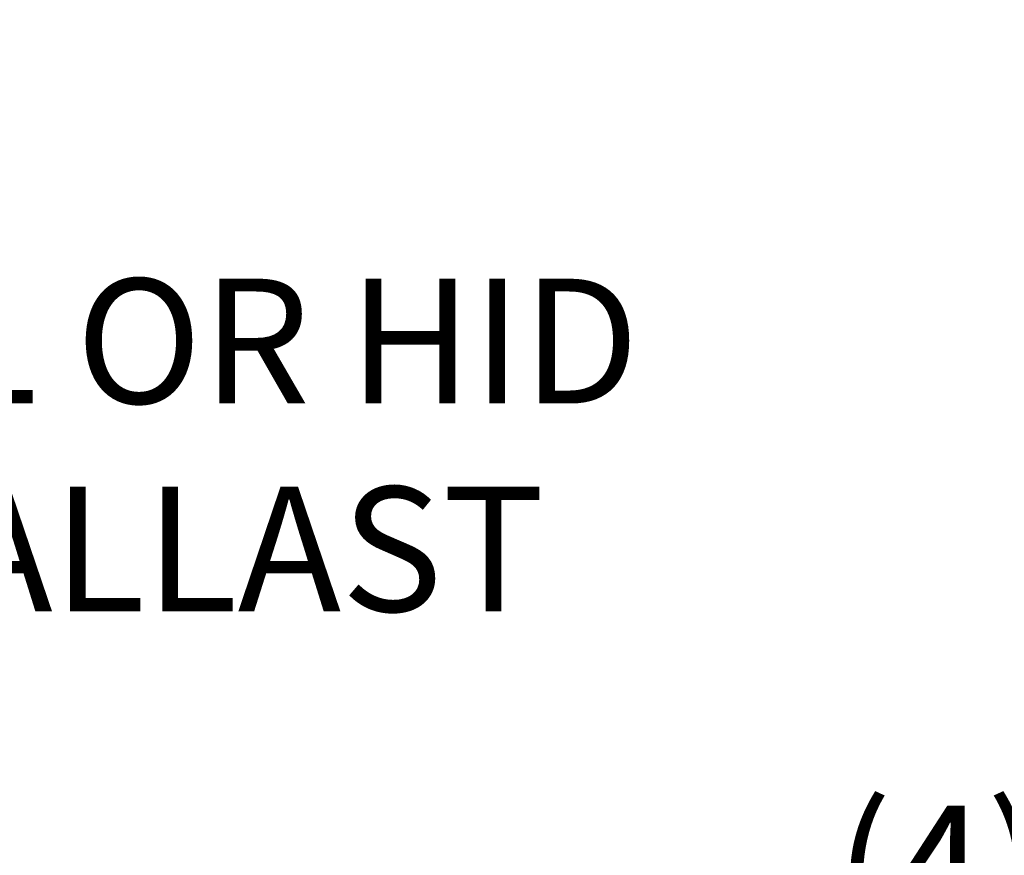
# Model space of a CAD drawing. Extents: x -27 to 230, y -38 to 161.
# Drawn here: x 215 to 221, y 10 to 15 of the extents above; entities that cross this region are included whole.
import ezdxf

# ---------------------------------------------------------------- set-up
doc = ezdxf.new("R2010")
doc.units = 0
doc.header["$LTSCALE"] = 0.1
doc.header["$MEASUREMENT"] = 0
doc.layers.get('DEFPOINTS').update_dxf_attribs({"linetype": 'CONTINUOUS', "lineweight": 15})
doc.layers.add('TEXT', color=7, linetype='CONTINUOUS', lineweight=15)
doc.styles.add('ROMAND', font='romand.shx', dxfattribs={"oblique": 15})
doc.dimstyles.new('ROMAND', dxfattribs={"dimscale": 15, "dimtxt": 0.125, "dimasz": 0.125, "dimexe": 0.0625, "dimexo": 0.0625, "dimgap": 0.0625, "dimtad": 0, "dimtih": 1, "dimtoh": 1, "dimdec": 3, "dimzin": 0, "dimdsep": 46, "dimlunit": 4, "dimtxsty": 'ROMAND', "dimcen": 0, "dimadec": 0, "dimazin": 0, "dimtfac": 1, "dimtdec": 3, "dimtofl": 0, "dimtmove": 0, "dimatfit": 3, "dimfxl": 0, "dimtolj": 1, "dimtzin": 0, "dimarcsym": 0})

# ---------------------------------------------------------------- blocks, each defined once
blk = doc.blocks.new('*D42')
at = {"layer": 'DEFPOINTS', "color": 0}
for p in [(210.2419, 12.1777), (210.5272, 12.1777)]:
    blk.add_point(p, dxfattribs=at)
at = {"layer": 'TEXT', "color": 0, "lineweight": -2}
blk.add_line((212.0272, 12.1777), (211.2772, 12.1777), dxfattribs=at)
at = {"layer": 'TEXT', "color": 0}
blk.add_solid([(211.2772, 12.3027), (211.2772, 12.0527), (210.5272, 12.1777)], dxfattribs=at)
at = {"layer": 'TEXT', "color": 0, "insert": (215.7475, 12.1777), "char_height": 0.75, "attachment_point": 5, "style": 'ROMAND'}
blk.add_mtext('\\A1;CFL OR HID\\PBALLAST', dxfattribs=at)
blk = doc.blocks.new('*D43')
at = {"layer": 'DEFPOINTS', "color": 0}
for p in [(209.3247, 20.8022), (209.5747, 20.8022)]:
    blk.add_point(p, dxfattribs=at)
at = {"layer": 'TEXT', "color": 0, "lineweight": -2}
blk.add_line((211.0747, 20.8022), (210.3247, 20.8022), dxfattribs=at)
at = {"layer": 'TEXT', "color": 0}
blk.add_solid([(210.3247, 20.9272), (210.3247, 20.6772), (209.5747, 20.8022)], dxfattribs=at)
at = {"layer": 'TEXT', "color": 0, "insert": (219.1574, 20.8022), "char_height": 0.75, "attachment_point": 5, "style": 'ROMAND'}
blk.add_mtext('\\A1;BALLAST HOUSING w/ \\PMIDGET LOUVER FOR HEAT\\PDISSIPATION (2 @ 180%%d)', dxfattribs=at)
blk = doc.blocks.new('*D53')
at = {"layer": 'DEFPOINTS', "color": 0}
for p in [(215.4349, 8.2155), (215.7202, 8.2155)]:
    blk.add_point(p, dxfattribs=at)
at = {"layer": 'TEXT', "color": 0, "lineweight": -2}
blk.add_line((217.2202, 8.2155), (216.4702, 8.2155), dxfattribs=at)
at = {"layer": 'TEXT', "color": 0}
blk.add_solid([(216.4702, 8.3405), (216.4702, 8.0905), (215.7202, 8.2155)], dxfattribs=at)
at = {"layer": 'TEXT', "color": 0, "insert": (222.5563, 8.2155), "char_height": 0.75, "attachment_point": 5, "style": 'ROMAND'}
blk.add_mtext('\\A1;(4) \\A1;{\\H0.7x;\\S5/16;}"-18x {\\H0.7x;\\S3/4;}" \\PS.S. CONE POINT\\PSET SCREW', dxfattribs=at)

msp = doc.modelspace()

# ---------------------------------------------------------------- dimensions: what is measured, and where the dimension line sits
at = {"layer": 'TEXT'}
for p1, p2, text, picture, middle in [((209.3247, 20.8022), (209.5747, 20.8022), 'BALLAST HOUSING w/ \\PMIDGET LOUVER FOR HEAT\\PDISSIPATION (2 @ 180%%d)', '*D43', (219.1574, 20.8022)), ((210.2419, 12.1777), (210.5272, 12.1777), 'CFL OR HID\\PBALLAST', '*D42', (215.7475, 12.1777)), ((215.4349, 8.2155), (215.7202, 8.2155), '(4) \\A1;{\\H0.7x;\\S5/16;}"-18x {\\H0.7x;\\S3/4;}" \\PS.S. CONE POINT\\PSET SCREW', '*D53', (222.5563, 8.2155))]:
    dim = msp.add_diameter_dim_2p(p1=p1, p2=p2, text=text, dimstyle='ROMAND', override={"dimscale": 6}, dxfattribs=at)
    dim.commit()
    dim.dimension.update_dxf_attribs({"geometry": picture, "text_midpoint": middle})

doc.saveas('drawing.dxf')
